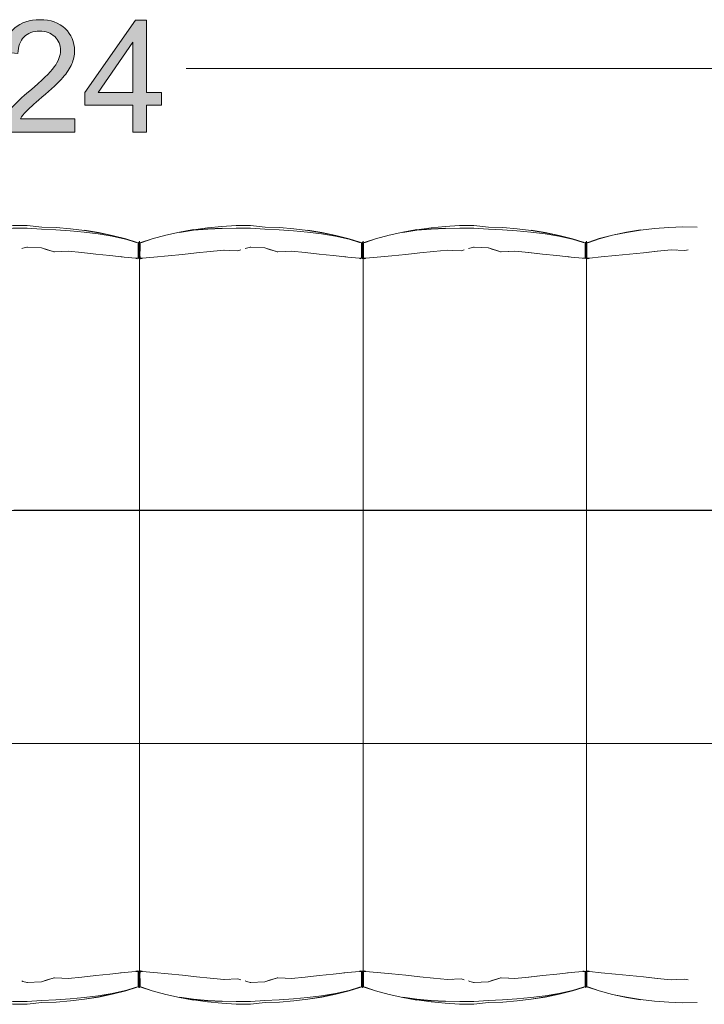
# Model space of a CAD drawing. Units: millimetres. Extents: x 27 to 729, y 54 to 565.
# Drawn here: x 511 to 531, y 181 to 210 of the extents above; entities that cross this region are included whole.
import ezdxf

# ---------------------------------------------------------------- set-up
doc = ezdxf.new("R2010")
doc.units = ezdxf.units.MM
doc.header["$MEASUREMENT"] = 0
doc.layers.add('Livello 1', color=7, linetype='Continuous', lineweight=0)

# ---------------------------------------------------------------- blocks, each defined once
blk = doc.blocks.new('Block_29')
at = {"layer": 'Livello 1', "true_color": 0x000000, "transparency": 33554687}
h = blk.add_hatch(color=18, dxfattribs=at)
h.dxf.hatch_style = 2
edge = h.paths.add_edge_path()
edge.add_spline(control_points=[(509.71, 206.612), (509.71, 206.612), (509.311, 206.612), (509.311, 206.612), (509.311, 206.612), (509.311, 209.18), (509.311, 209.18), (509.215, 209.088), (509.089, 208.995), (508.933, 208.903), (508.777, 208.81), (508.637, 208.74), (508.513, 208.694), (508.513, 208.694), (508.513, 209.084), (508.513, 209.084), (508.736, 209.19), (508.931, 209.318), (509.098, 209.469), (509.265, 209.62), (509.383, 209.766), (509.453, 209.908), (509.453, 209.908), (509.71, 209.908), (509.71, 209.908), (509.71, 209.908), (509.71, 206.612), (509.71, 206.612)], knot_values=[0, 0, 0, 0, 1, 1, 1, 2, 2, 2, 3, 3, 3, 4, 4, 4, 5, 5, 5, 6, 6, 6, 7, 7, 7, 8, 8, 8, 9, 9, 9, 9], degree=3, periodic=0)
h = blk.add_hatch(color=18, dxfattribs=at)
h.dxf.hatch_style = 2
edge = h.paths.add_edge_path()
edge.add_spline(control_points=[(512.829, 206.999), (512.829, 206.999), (512.829, 206.612), (512.829, 206.612), (512.829, 206.612), (510.681, 206.612), (510.681, 206.612), (510.678, 206.709), (510.693, 206.802), (510.727, 206.891), (510.782, 207.04), (510.87, 207.185), (510.99, 207.328), (511.111, 207.472), (511.285, 207.637), (511.512, 207.825), (511.865, 208.118), (512.104, 208.35), (512.229, 208.521), (512.353, 208.691), (512.415, 208.853), (512.415, 209.005), (512.415, 209.165), (512.358, 209.3), (512.245, 209.41), (512.132, 209.519), (511.985, 209.574), (511.803, 209.574), (511.61, 209.574), (511.457, 209.516), (511.342, 209.399), (511.226, 209.283), (511.168, 209.122), (511.166, 208.916), (511.166, 208.916), (510.756, 208.958), (510.756, 208.958), (510.784, 209.268), (510.89, 209.503), (511.073, 209.665), (511.257, 209.827), (511.503, 209.908), (511.812, 209.908), (512.123, 209.908), (512.37, 209.82), (512.552, 209.646), (512.734, 209.471), (512.825, 209.255), (512.825, 208.996), (512.825, 208.865), (512.798, 208.736), (512.745, 208.609), (512.692, 208.482), (512.603, 208.349), (512.48, 208.208), (512.357, 208.068), (512.152, 207.875), (511.865, 207.631), (511.625, 207.427), (511.472, 207.29), (511.404, 207.217), (511.336, 207.145), (511.279, 207.072), (511.235, 206.999), (511.235, 206.999), (512.829, 206.999), (512.829, 206.999)], knot_values=[0, 0, 0, 0, 1, 1, 1, 2, 2, 2, 3, 3, 3, 4, 4, 4, 5, 5, 5, 6, 6, 6, 7, 7, 7, 8, 8, 8, 9, 9, 9, 10, 10, 10, 11, 11, 11, 12, 12, 12, 13, 13, 13, 14, 14, 14, 15, 15, 15, 16, 16, 16, 17, 17, 17, 18, 18, 18, 19, 19, 19, 20, 20, 20, 21, 21, 21, 22, 22, 22, 22], degree=3, periodic=0)
h = blk.add_hatch(color=18, dxfattribs=at)
h.dxf.hatch_style = 2
edge = h.paths.add_edge_path()
edge.add_spline(control_points=[(514.536, 207.767), (514.536, 207.767), (514.536, 209.247), (514.536, 209.247), (514.536, 209.247), (513.518, 207.767), (513.518, 207.767), (513.518, 207.767), (514.536, 207.767), (514.536, 207.767)], knot_values=[0, 0, 0, 0, 1, 1, 1, 2, 2, 2, 3, 3, 3, 3], degree=3, periodic=0)
edge = h.paths.add_edge_path()
edge.add_spline(control_points=[(514.536, 206.612), (514.536, 206.612), (514.536, 207.398), (514.536, 207.398), (514.536, 207.398), (513.126, 207.398), (513.126, 207.398), (513.126, 207.398), (513.126, 207.767), (513.126, 207.767), (513.126, 207.767), (514.609, 209.895), (514.609, 209.895), (514.609, 209.895), (514.935, 209.895), (514.935, 209.895), (514.935, 209.895), (514.935, 207.767), (514.935, 207.767), (514.935, 207.767), (515.374, 207.767), (515.374, 207.767), (515.374, 207.767), (515.374, 207.398), (515.374, 207.398), (515.374, 207.398), (514.935, 207.398), (514.935, 207.398), (514.935, 207.398), (514.935, 206.612), (514.935, 206.612), (514.935, 206.612), (514.536, 206.612), (514.536, 206.612)], knot_values=[0, 0, 0, 0, 1, 1, 1, 2, 2, 2, 3, 3, 3, 4, 4, 4, 5, 5, 5, 6, 6, 6, 7, 7, 7, 8, 8, 8, 9, 9, 9, 10, 10, 10, 11, 11, 11, 11], degree=3, periodic=0)
at = {"layer": 'Livello 1'}
for points, knots in [([(509.71, 206.612), (509.71, 206.612), (509.311, 206.612), (509.311, 206.612), (509.311, 206.612), (509.311, 209.18), (509.311, 209.18), (509.215, 209.088), (509.089, 208.995), (508.933, 208.903), (508.777, 208.81), (508.637, 208.74), (508.513, 208.694), (508.513, 208.694), (508.513, 209.084), (508.513, 209.084), (508.736, 209.19), (508.931, 209.318), (509.098, 209.469), (509.265, 209.62), (509.383, 209.766), (509.453, 209.908), (509.453, 209.908), (509.71, 209.908), (509.71, 209.908), (509.71, 209.908), (509.71, 206.612), (509.71, 206.612)], [0, 0, 0, 0, 1, 1, 1, 2, 2, 2, 3, 3, 3, 4, 4, 4, 5, 5, 5, 6, 6, 6, 7, 7, 7, 8, 8, 8, 9, 9, 9, 9]), ([(512.829, 206.999), (512.829, 206.999), (512.829, 206.612), (512.829, 206.612), (512.829, 206.612), (510.681, 206.612), (510.681, 206.612), (510.678, 206.709), (510.693, 206.802), (510.727, 206.891), (510.782, 207.04), (510.87, 207.185), (510.99, 207.328), (511.111, 207.472), (511.285, 207.637), (511.512, 207.825), (511.865, 208.118), (512.104, 208.35), (512.229, 208.521), (512.353, 208.691), (512.415, 208.853), (512.415, 209.005), (512.415, 209.165), (512.358, 209.3), (512.245, 209.41), (512.132, 209.519), (511.985, 209.574), (511.803, 209.574), (511.61, 209.574), (511.457, 209.516), (511.342, 209.399), (511.226, 209.283), (511.168, 209.122), (511.166, 208.916), (511.166, 208.916), (510.756, 208.958), (510.756, 208.958), (510.784, 209.268), (510.89, 209.503), (511.073, 209.665), (511.257, 209.827), (511.503, 209.908), (511.812, 209.908), (512.123, 209.908), (512.37, 209.82), (512.552, 209.646), (512.734, 209.471), (512.825, 209.255), (512.825, 208.996), (512.825, 208.865), (512.798, 208.736), (512.745, 208.609), (512.692, 208.482), (512.603, 208.349), (512.48, 208.208), (512.357, 208.068), (512.152, 207.875), (511.865, 207.631), (511.625, 207.427), (511.472, 207.29), (511.404, 207.217), (511.336, 207.145), (511.279, 207.072), (511.235, 206.999), (511.235, 206.999), (512.829, 206.999), (512.829, 206.999)], [0, 0, 0, 0, 1, 1, 1, 2, 2, 2, 3, 3, 3, 4, 4, 4, 5, 5, 5, 6, 6, 6, 7, 7, 7, 8, 8, 8, 9, 9, 9, 10, 10, 10, 11, 11, 11, 12, 12, 12, 13, 13, 13, 14, 14, 14, 15, 15, 15, 16, 16, 16, 17, 17, 17, 18, 18, 18, 19, 19, 19, 20, 20, 20, 21, 21, 21, 22, 22, 22, 22]), ([(514.536, 206.612), (514.536, 206.612), (514.536, 207.398), (514.536, 207.398), (514.536, 207.398), (513.126, 207.398), (513.126, 207.398), (513.126, 207.398), (513.126, 207.767), (513.126, 207.767), (513.126, 207.767), (514.609, 209.895), (514.609, 209.895), (514.609, 209.895), (514.935, 209.895), (514.935, 209.895), (514.935, 209.895), (514.935, 207.767), (514.935, 207.767), (514.935, 207.767), (515.374, 207.767), (515.374, 207.767), (515.374, 207.767), (515.374, 207.398), (515.374, 207.398), (515.374, 207.398), (514.935, 207.398), (514.935, 207.398), (514.935, 207.398), (514.935, 206.612), (514.935, 206.612), (514.935, 206.612), (514.536, 206.612), (514.536, 206.612)], [0, 0, 0, 0, 1, 1, 1, 2, 2, 2, 3, 3, 3, 4, 4, 4, 5, 5, 5, 6, 6, 6, 7, 7, 7, 8, 8, 8, 9, 9, 9, 10, 10, 10, 11, 11, 11, 11]), ([(514.536, 207.767), (514.536, 207.767), (514.536, 209.247), (514.536, 209.247), (514.536, 209.247), (513.518, 207.767), (513.518, 207.767), (513.518, 207.767), (514.536, 207.767), (514.536, 207.767)], [0, 0, 0, 0, 1, 1, 1, 2, 2, 2, 3, 3, 3, 3])]:
    blk.add_open_spline(points, degree=3, knots=knots, dxfattribs=at)

msp = doc.modelspace()

# ---------------------------------------------------------------- linework, layer by layer
at = {"layer": 'Livello 1', "color": 18, "lineweight": 13, "true_color": 0x000000}
for p, q in [((516.103, 208.473), (542.239, 208.473)), ((514.714, 203.366), (514.714, 203.385)), ((514.717, 203.366), (514.717, 203.385)), ((521.268, 203.366), (521.268, 203.385)), ((521.272, 203.366), (521.272, 203.385)), ((511.311, 203.2), (511.278, 203.19)), ((511.311, 203.2), (511.434, 203.235)), ((511.434, 203.236), (511.434, 203.237)), ((511.858, 203.21), (511.434, 203.235)), ((511.858, 203.211), (511.992, 203.168)), ((511.996, 203.167), (512.226, 203.093)), ((512.227, 203.104), (512.227, 203.094)), ((512.456, 203.107), (512.636, 203.119)), ((512.635, 203.121), (512.636, 203.119)), ((513.04, 203.076), (512.635, 203.12)), ((512.636, 203.12), (512.635, 203.12)), ((514.721, 203.366), (514.721, 203.385)), ((517.21, 203.147), (516.807, 203.108)), ((517.211, 203.149), (517.21, 203.148)), ((517.21, 203.148), (517.21, 203.148)), ((517.37, 203.14), (517.212, 203.149)), ((517.866, 203.2), (517.832, 203.19)), ((517.866, 203.2), (517.988, 203.235)), ((517.988, 203.236), (517.988, 203.237)), ((518.412, 203.21), (517.988, 203.235)), ((518.413, 203.211), (518.547, 203.168)), ((518.55, 203.167), (518.781, 203.093)), ((518.781, 203.104), (518.781, 203.094)), ((519.01, 203.107), (519.19, 203.119)), ((519.189, 203.121), (519.19, 203.119)), ((519.19, 203.12), (519.189, 203.12)), ((519.595, 203.076), (519.19, 203.12)), ((521.275, 203.366), (521.275, 203.385)), ((523.765, 203.147), (523.361, 203.108)), ((523.765, 203.148), (523.764, 203.148)), ((523.765, 203.149), (523.765, 203.148)), ((523.924, 203.14), (523.766, 203.149)), ((524.42, 203.2), (524.387, 203.19)), ((524.42, 203.2), (524.542, 203.235)), ((524.542, 203.236), (524.542, 203.237)), ((524.966, 203.21), (524.542, 203.235)), ((524.967, 203.211), (525.101, 203.168)), ((525.105, 203.167), (525.335, 203.093)), ((525.336, 203.104), (525.335, 203.094)), ((525.564, 203.107), (525.744, 203.119)), ((525.744, 203.121), (525.744, 203.119)), ((526.149, 203.076), (525.744, 203.12)), ((525.744, 203.12), (525.744, 203.12)), ((527.83, 203.366), (527.83, 203.385)), ((530.328, 203.151), (529.925, 203.112)), ((530.329, 203.153), (530.328, 203.151)), ((530.328, 203.152), (530.328, 203.152)), ((530.487, 203.144), (530.33, 203.153)), ((512.229, 203.094), (512.227, 203.086)), ((514.286, 202.945), (514.177, 202.955)), ((514.619, 202.907), (514.619, 202.907)), ((514.666, 202.887), (514.62, 202.908)), ((514.765, 202.887), (514.812, 202.908)), ((514.773, 202.891), (514.82, 202.912)), ((514.812, 202.907), (514.812, 202.907)), ((514.82, 202.911), (514.82, 202.911)), ((515.577, 202.981), (515.577, 202.981)), ((518.783, 203.094), (518.781, 203.086)), ((520.84, 202.945), (520.731, 202.955)), ((521.173, 202.907), (521.174, 202.907)), ((521.221, 202.887), (521.174, 202.908)), ((521.319, 202.887), (521.366, 202.908)), ((521.327, 202.891), (521.374, 202.912)), ((521.367, 202.907), (521.366, 202.907)), ((521.375, 202.911), (521.374, 202.911)), ((522.132, 202.981), (522.132, 202.981)), ((525.337, 203.094), (525.335, 203.086)), ((527.394, 202.945), (527.285, 202.955)), ((527.882, 202.891), (527.929, 202.912)), ((527.929, 202.911), (527.928, 202.911)), ((528.695, 202.985), (528.696, 202.985)), ((511.858, 181.681), (511.992, 181.724)), ((511.996, 181.725), (512.226, 181.799)), ((512.229, 181.798), (512.227, 181.806)), ((512.227, 181.788), (512.227, 181.798)), ((512.456, 181.785), (512.636, 181.773)), ((513.04, 181.816), (512.635, 181.772)), ((512.635, 181.772), (512.636, 181.772)), ((512.636, 181.772), (512.635, 181.772)), ((514.286, 181.947), (514.177, 181.937)), ((514.619, 181.985), (514.619, 181.985)), ((514.666, 182.005), (514.62, 181.985)), ((514.765, 182.005), (514.812, 181.985)), ((514.773, 182.001), (514.82, 181.981)), ((514.812, 181.985), (514.812, 181.985)), ((514.82, 181.981), (514.82, 181.981)), ((515.577, 181.911), (515.577, 181.911)), ((517.21, 181.745), (516.807, 181.784)), ((517.21, 181.744), (517.21, 181.744)), ((517.211, 181.743), (517.21, 181.744)), ((517.37, 181.752), (517.212, 181.743)), ((518.413, 181.681), (518.547, 181.724)), ((518.55, 181.725), (518.781, 181.799)), ((518.783, 181.798), (518.781, 181.806)), ((518.781, 181.788), (518.781, 181.798)), ((519.01, 181.785), (519.19, 181.773)), ((519.189, 181.772), (519.19, 181.772)), ((519.19, 181.772), (519.189, 181.772)), ((519.595, 181.816), (519.19, 181.772)), ((520.84, 181.947), (520.731, 181.937)), ((521.173, 181.985), (521.174, 181.985)), ((521.221, 182.005), (521.174, 181.985)), ((521.319, 182.005), (521.366, 181.985)), ((521.327, 182.001), (521.374, 181.981)), ((521.367, 181.985), (521.366, 181.985)), ((521.375, 181.981), (521.374, 181.981)), ((522.132, 181.911), (522.132, 181.911)), ((523.765, 181.745), (523.361, 181.784)), ((523.765, 181.744), (523.764, 181.744)), ((523.765, 181.743), (523.765, 181.744)), ((523.924, 181.752), (523.766, 181.743)), ((524.967, 181.681), (525.101, 181.724)), ((525.105, 181.725), (525.335, 181.799)), ((525.337, 181.798), (525.335, 181.806)), ((525.336, 181.788), (525.335, 181.798)), ((525.564, 181.785), (525.744, 181.773)), ((526.149, 181.816), (525.744, 181.772)), ((525.744, 181.772), (525.744, 181.772)), ((525.744, 181.772), (525.744, 181.772)), ((527.394, 181.947), (527.285, 181.937)), ((527.882, 182.001), (527.929, 181.981)), ((527.929, 181.981), (527.928, 181.981)), ((528.695, 181.907), (528.696, 181.907)), ((530.328, 181.741), (529.925, 181.78)), ((530.328, 181.74), (530.328, 181.74)), ((530.329, 181.739), (530.328, 181.74)), ((530.487, 181.748), (530.33, 181.739)), ((511.311, 181.692), (511.278, 181.702)), ((511.311, 181.692), (511.434, 181.657)), ((511.858, 181.682), (511.434, 181.657)), ((511.434, 181.657), (511.434, 181.655)), ((514.714, 181.526), (514.714, 181.507)), ((514.717, 181.526), (514.717, 181.507)), ((514.721, 181.526), (514.721, 181.507)), ((517.866, 181.692), (517.832, 181.702)), ((517.866, 181.692), (517.988, 181.657)), ((518.412, 181.682), (517.988, 181.657)), ((517.988, 181.657), (517.988, 181.655)), ((521.268, 181.526), (521.268, 181.507)), ((521.272, 181.526), (521.272, 181.507)), ((521.275, 181.526), (521.275, 181.507)), ((524.42, 181.692), (524.387, 181.702)), ((524.42, 181.692), (524.542, 181.657)), ((524.966, 181.682), (524.542, 181.657)), ((524.542, 181.657), (524.542, 181.655)), ((527.83, 181.526), (527.83, 181.507))]:
    msp.add_line(p, q, dxfattribs=at)
at = {"layer": 'Livello 1', "color": 18, "lineweight": 20, "true_color": 0x000000}
for p, q in [((514.716, 203.36), (514.716, 203.38)), ((514.716, 203.36), (514.716, 203.38)), ((514.72, 203.36), (514.72, 203.379)), ((521.27, 203.36), (521.27, 203.38)), ((521.27, 203.36), (521.27, 203.38)), ((521.274, 203.36), (521.274, 203.379)), ((527.828, 203.36), (527.828, 203.379)), ((514.716, 181.532), (514.716, 181.513)), ((514.716, 181.532), (514.716, 181.513)), ((514.72, 181.532), (514.72, 181.513)), ((521.27, 181.532), (521.27, 181.513)), ((521.27, 181.532), (521.27, 181.513)), ((521.274, 181.532), (521.274, 181.513)), ((527.828, 181.532), (527.828, 181.513))]:
    msp.add_line(p, q, dxfattribs=at)
at = {"layer": 'Livello 1', "color": 18, "lineweight": 13, "true_color": 0x000000}
for points in [[(510.598, 203.787), (510.18, 203.768), (509.764, 203.732), (509.353, 203.674), (509.353, 203.666), (509.764, 203.728), (510.179, 203.766), (510.598, 203.786), (510.598, 203.786), (511.017, 203.79), (511.436, 203.787), (511.859, 203.762), (512.277, 203.745)], [(509.762, 203.75), (509.762, 203.743), (510.176, 203.8), (510.593, 203.841), (511.013, 203.866), (511.433, 203.874), (511.865, 203.824), (512.285, 203.806), (512.703, 203.772), (513.117, 203.721)], [(513.925, 203.561), (513.521, 203.627), (513.109, 203.677), (512.695, 203.716), (512.277, 203.745), (512.277, 203.745)], [(513.117, 203.729), (513.527, 203.662), (513.933, 203.577), (514.332, 203.475), (514.638, 203.379)], [(516.316, 203.75), (515.907, 203.677), (515.502, 203.588), (515.502, 203.588)], [(515.907, 203.674), (515.502, 203.588), (515.502, 203.588)], [(517.152, 203.787), (516.734, 203.768), (516.319, 203.732), (515.907, 203.674), (515.907, 203.666), (516.318, 203.728), (516.733, 203.766), (517.152, 203.786), (517.152, 203.786), (517.572, 203.79), (517.991, 203.787), (518.413, 203.762), (518.831, 203.745)], [(516.316, 203.75), (516.316, 203.743), (516.73, 203.8), (517.147, 203.841), (517.567, 203.866), (517.988, 203.874), (518.42, 203.824), (518.839, 203.806), (519.256, 203.772), (519.671, 203.721)], [(520.479, 203.561), (520.075, 203.627), (519.663, 203.677), (519.249, 203.716), (518.831, 203.745), (518.831, 203.745)], [(519.671, 203.729), (520.082, 203.662), (520.487, 203.577), (520.886, 203.475), (521.192, 203.379)], [(522.871, 203.75), (522.461, 203.677), (522.056, 203.588), (522.056, 203.588)], [(522.461, 203.674), (522.057, 203.588), (522.056, 203.588)], [(523.706, 203.787), (523.288, 203.768), (522.873, 203.732), (522.462, 203.674), (522.461, 203.666), (522.873, 203.728), (523.288, 203.766), (523.706, 203.786), (523.707, 203.786), (524.126, 203.79), (524.545, 203.787), (524.968, 203.762), (525.385, 203.745)], [(522.871, 203.75), (522.87, 203.743), (523.285, 203.8), (523.702, 203.841), (524.121, 203.866), (524.542, 203.874), (524.974, 203.824), (525.393, 203.806), (525.811, 203.772), (526.226, 203.721)], [(527.034, 203.561), (526.629, 203.627), (526.218, 203.677), (525.803, 203.716), (525.386, 203.745), (525.385, 203.745)], [(526.225, 203.729), (526.636, 203.662), (527.041, 203.577), (527.44, 203.475), (527.746, 203.379)], [(529.428, 203.739), (529.019, 203.673), (528.614, 203.588), (528.216, 203.484), (527.913, 203.38), (527.876, 203.366), (527.836, 203.362), (527.831, 203.366)], [(529.428, 203.739), (529.428, 203.731), (529.842, 203.781), (530.258, 203.812), (530.676, 203.827), (531.095, 203.825)], [(513.925, 203.561), (514.325, 203.473), (514.637, 203.379), (514.65, 203.375)], [(515.502, 203.588), (515.105, 203.481), (514.801, 203.38), (514.738, 203.363), (514.717, 203.385)], [(514.736, 203.412), (514.736, 181.743), (514.736, 181.757), (514.736, 181.697), (514.736, 181.644), (514.736, 181.598), (514.736, 181.56), (514.736, 181.53)], [(520.479, 203.561), (520.88, 203.473), (521.192, 203.379), (521.205, 203.375)], [(522.056, 203.588), (521.659, 203.481), (521.355, 203.38), (521.292, 203.363), (521.271, 203.385)], [(521.29, 203.412), (521.29, 181.743), (521.29, 181.757), (521.29, 181.697), (521.29, 181.644), (521.29, 181.598), (521.29, 181.56), (521.29, 181.53)], [(527.034, 203.561), (527.434, 203.473), (527.746, 203.379), (527.759, 203.375)], [(527.845, 203.412), (527.845, 181.743), (527.845, 181.757), (527.845, 181.697), (527.845, 181.644), (527.845, 181.598), (527.845, 181.56), (527.844, 181.53)], [(511.858, 203.212), (511.434, 203.237), (511.434, 203.242)], [(511.858, 203.21), (511.434, 203.235), (511.434, 203.235)], [(511.858, 203.21), (512.229, 203.093), (512.448, 203.107)], [(512.635, 203.121), (512.635, 203.121), (512.448, 203.107)], [(512.635, 203.12), (512.634, 203.12), (512.636, 203.12)], [(514.625, 202.908), (514.286, 202.945), (513.864, 202.987), (513.449, 203.03), (513.041, 203.076), (512.634, 203.12)], [(512.635, 203.121), (513.041, 203.077), (513.451, 203.031), (513.863, 202.987)], [(514.65, 203.375), (514.701, 203.362), (514.721, 203.385)], [(514.714, 202.928), (514.693, 202.922), (514.694, 203.002), (514.694, 203.072), (514.694, 203.137), (514.694, 203.195), (514.694, 203.248), (514.694, 203.295), (514.694, 203.333), (514.694, 203.363)], [(514.721, 202.928), (514.7, 202.922), (514.702, 203.001), (514.701, 203.072), (514.701, 203.136), (514.701, 203.195), (514.701, 203.248), (514.701, 203.295), (514.701, 203.333), (514.701, 203.362)], [(514.713, 203.001), (514.713, 203.071), (514.713, 203.135), (514.713, 203.195), (514.713, 203.248), (514.713, 203.294), (514.713, 203.332), (514.713, 203.362)], [(514.714, 202.928), (514.714, 203.026), (514.714, 203.097), (514.714, 203.162), (514.714, 203.221), (514.714, 203.274), (514.714, 203.32), (514.714, 203.358), (514.714, 203.366)], [(514.718, 202.928), (514.717, 203.026), (514.717, 203.097), (514.717, 203.162), (514.717, 203.221), (514.717, 203.274), (514.717, 203.32), (514.717, 203.358), (514.717, 203.366)], [(514.718, 202.928), (514.739, 202.922), (514.737, 203.002), (514.737, 203.072), (514.738, 203.137), (514.738, 203.195), (514.738, 203.248), (514.738, 203.295), (514.738, 203.333), (514.738, 203.363)], [(514.718, 203.001), (514.718, 203.071), (514.718, 203.135), (514.718, 203.195), (514.718, 203.248), (514.718, 203.294), (514.718, 203.332), (514.718, 203.362)], [(514.721, 202.928), (514.721, 203.025), (514.721, 203.096), (514.721, 203.161), (514.721, 203.221), (514.721, 203.273), (514.721, 203.319), (514.721, 203.357), (514.721, 203.366)], [(514.721, 203.005), (514.721, 203.075), (514.721, 203.139), (514.721, 203.199), (514.721, 203.252), (514.721, 203.298), (514.721, 203.336), (514.721, 203.366)], [(514.725, 202.932), (514.725, 203.03), (514.725, 203.101), (514.725, 203.166), (514.725, 203.225), (514.725, 203.278), (514.725, 203.324), (514.725, 203.362), (514.725, 203.37)], [(514.725, 202.932), (514.747, 202.926), (514.745, 203.006), (514.745, 203.076), (514.746, 203.141), (514.746, 203.199), (514.746, 203.252), (514.746, 203.299), (514.746, 203.337), (514.746, 203.367)], [(514.725, 203.362), (514.725, 203.332), (514.725, 203.294), (514.725, 203.247), (514.725, 203.194), (514.725, 203.136), (514.725, 203.071), (514.725, 203.001)], [(517.212, 203.148), (516.807, 203.109), (516.401, 203.064), (515.992, 203.021), (515.577, 202.981), (515.154, 202.942), (514.813, 202.907), (514.812, 202.907)], [(517.211, 203.149), (516.806, 203.11), (516.4, 203.065), (515.991, 203.022), (515.577, 202.982)], [(517.212, 203.147), (517.617, 203.128), (517.708, 203.154)], [(518.412, 203.212), (517.988, 203.237), (517.988, 203.242)], [(518.413, 203.21), (517.988, 203.235), (517.988, 203.235)], [(518.412, 203.21), (518.783, 203.093), (519.002, 203.107)], [(519.189, 203.121), (519.189, 203.121), (519.002, 203.107)], [(519.189, 203.12), (519.188, 203.12), (519.19, 203.12)], [(521.179, 202.908), (520.84, 202.945), (520.418, 202.987), (520.004, 203.03), (519.595, 203.076), (519.188, 203.12)], [(519.189, 203.121), (519.596, 203.077), (520.005, 203.031), (520.418, 202.987)], [(521.205, 203.375), (521.255, 203.362), (521.275, 203.385)], [(521.268, 202.928), (521.247, 202.922), (521.248, 203.002), (521.248, 203.072), (521.248, 203.137), (521.248, 203.195), (521.248, 203.248), (521.248, 203.295), (521.248, 203.333), (521.248, 203.363)], [(521.276, 202.928), (521.254, 202.922), (521.256, 203.001), (521.256, 203.072), (521.256, 203.136), (521.256, 203.195), (521.256, 203.248), (521.256, 203.295), (521.256, 203.333), (521.255, 203.362)], [(521.268, 203.001), (521.268, 203.071), (521.268, 203.135), (521.268, 203.195), (521.268, 203.248), (521.268, 203.294), (521.268, 203.332), (521.267, 203.362)], [(521.268, 202.928), (521.268, 203.026), (521.268, 203.097), (521.268, 203.162), (521.268, 203.221), (521.268, 203.274), (521.268, 203.32), (521.268, 203.358), (521.268, 203.366)], [(521.272, 202.928), (521.271, 203.026), (521.271, 203.097), (521.271, 203.162), (521.271, 203.221), (521.271, 203.274), (521.271, 203.32), (521.271, 203.358), (521.271, 203.366)], [(521.272, 202.928), (521.293, 202.922), (521.292, 203.002), (521.292, 203.072), (521.292, 203.137), (521.292, 203.195), (521.292, 203.248), (521.292, 203.295), (521.292, 203.333), (521.292, 203.363)], [(521.273, 203.001), (521.273, 203.071), (521.273, 203.135), (521.273, 203.195), (521.273, 203.248), (521.273, 203.294), (521.273, 203.332), (521.273, 203.362)], [(521.276, 202.928), (521.276, 203.025), (521.276, 203.096), (521.276, 203.161), (521.275, 203.221), (521.275, 203.273), (521.275, 203.319), (521.275, 203.357), (521.275, 203.366)], [(521.276, 203.005), (521.276, 203.075), (521.276, 203.139), (521.276, 203.199), (521.276, 203.252), (521.276, 203.298), (521.276, 203.336), (521.275, 203.366)], [(521.28, 202.932), (521.279, 203.03), (521.279, 203.101), (521.279, 203.166), (521.279, 203.225), (521.279, 203.278), (521.279, 203.324), (521.279, 203.362), (521.279, 203.37)], [(521.28, 202.932), (521.301, 202.926), (521.3, 203.006), (521.3, 203.076), (521.3, 203.141), (521.3, 203.199), (521.3, 203.252), (521.3, 203.299), (521.3, 203.337), (521.3, 203.367)], [(521.28, 203.362), (521.28, 203.332), (521.28, 203.294), (521.28, 203.247), (521.28, 203.194), (521.28, 203.136), (521.28, 203.071), (521.28, 203.001)], [(523.766, 203.148), (523.361, 203.109), (522.955, 203.064), (522.547, 203.021), (522.132, 202.981), (521.709, 202.942), (521.367, 202.907), (521.366, 202.907)], [(523.765, 203.149), (523.36, 203.11), (522.954, 203.065), (522.546, 203.022), (522.132, 202.982)], [(523.766, 203.147), (524.171, 203.128), (524.262, 203.154)], [(524.967, 203.212), (524.542, 203.237), (524.542, 203.242)], [(524.967, 203.21), (524.542, 203.235), (524.542, 203.235)], [(524.967, 203.21), (525.337, 203.093), (525.557, 203.107)], [(525.743, 203.121), (525.743, 203.121), (525.557, 203.107)], [(525.744, 203.12), (525.742, 203.12), (525.744, 203.12)], [(527.733, 202.908), (527.394, 202.945), (526.972, 202.987), (526.558, 203.03), (526.149, 203.076), (525.742, 203.12)], [(525.744, 203.121), (526.15, 203.077), (526.559, 203.031), (526.972, 202.987)], [(527.759, 203.375), (527.809, 203.362), (527.83, 203.385)], [(527.83, 202.928), (527.809, 202.922), (527.81, 203.001), (527.81, 203.072), (527.81, 203.136), (527.81, 203.195), (527.81, 203.248), (527.81, 203.295), (527.81, 203.333), (527.809, 203.362)], [(527.83, 202.928), (527.83, 203.025), (527.83, 203.096), (527.83, 203.161), (527.83, 203.221), (527.83, 203.273), (527.83, 203.319), (527.83, 203.357), (527.83, 203.366)], [(527.83, 203.005), (527.83, 203.075), (527.83, 203.139), (527.83, 203.199), (527.83, 203.252), (527.83, 203.298), (527.83, 203.336), (527.83, 203.366)], [(527.834, 202.932), (527.834, 203.03), (527.834, 203.101), (527.834, 203.166), (527.834, 203.225), (527.834, 203.278), (527.834, 203.324), (527.834, 203.362), (527.834, 203.37)], [(527.834, 202.932), (527.855, 202.926), (527.854, 203.006), (527.854, 203.076), (527.854, 203.141), (527.854, 203.199), (527.854, 203.252), (527.854, 203.299), (527.854, 203.337), (527.855, 203.367)], [(527.834, 203.362), (527.834, 203.332), (527.834, 203.294), (527.834, 203.247), (527.834, 203.194), (527.834, 203.136), (527.834, 203.071), (527.834, 203.001)], [(530.33, 203.152), (529.925, 203.113), (529.519, 203.068), (529.11, 203.025), (528.696, 202.985), (528.272, 202.946), (527.93, 202.911), (527.93, 202.911)], [(530.329, 203.153), (529.924, 203.114), (529.518, 203.069), (529.109, 203.026), (528.695, 202.986)], [(530.33, 203.151), (530.735, 203.132), (530.826, 203.158)], [(514.628, 202.904), (514.666, 202.906), (514.71, 202.907), (514.713, 202.901), (514.76, 202.906), (514.785, 202.906), (514.802, 202.904)], [(514.804, 202.904), (514.766, 202.906), (514.721, 202.907), (514.718, 202.901), (514.671, 202.906), (514.647, 202.906), (514.63, 202.904)], [(514.634, 202.904), (514.673, 202.906), (514.718, 202.906), (514.721, 202.9), (514.768, 202.904), (514.794, 202.904), (514.812, 202.901)], [(514.812, 202.908), (514.773, 202.91), (514.729, 202.911), (514.726, 202.905), (514.679, 202.91), (514.655, 202.91), (514.638, 202.908)], [(515.989, 203.02), (515.99, 203.02), (516.399, 203.064)], [(521.182, 202.904), (521.22, 202.906), (521.264, 202.907), (521.268, 202.901), (521.315, 202.906), (521.339, 202.906), (521.356, 202.904)], [(521.358, 202.904), (521.32, 202.906), (521.275, 202.907), (521.272, 202.901), (521.226, 202.906), (521.201, 202.906), (521.184, 202.904)], [(521.188, 202.904), (521.227, 202.906), (521.272, 202.906), (521.276, 202.9), (521.322, 202.904), (521.348, 202.904), (521.366, 202.901)], [(521.366, 202.908), (521.327, 202.91), (521.283, 202.911), (521.28, 202.905), (521.234, 202.91), (521.209, 202.91), (521.192, 202.908)], [(522.544, 203.02), (522.544, 203.02), (522.953, 203.064)], [(527.742, 202.904), (527.781, 202.906), (527.826, 202.906), (527.83, 202.9), (527.876, 202.904), (527.902, 202.904), (527.921, 202.901)], [(527.92, 202.908), (527.882, 202.91), (527.838, 202.911), (527.834, 202.905), (527.788, 202.91), (527.763, 202.91), (527.746, 202.908)], [(529.107, 203.024), (529.108, 203.024), (529.517, 203.068)], [(541.579, 195.528), (541.579, 195.506), (541.197, 195.507), (540.788, 195.507), (540.37, 195.507), (539.941, 195.507), (539.504, 195.507), (539.056, 195.507), (538.603, 195.507), (538.149, 195.507), (537.696, 195.507), (537.244, 195.507), (536.796, 195.507), (536.359, 195.507), (535.93, 195.507), (535.512, 195.507), (535.103, 195.507), (487.356, 195.507), (534.721, 195.528)], [(534.721, 188.671), (488.188, 188.671), (535.103, 188.676), (535.512, 188.676), (535.93, 188.676), (536.359, 188.676), (536.797, 188.676), (537.244, 188.676), (537.696, 188.676), (538.149, 188.676), (538.602, 188.676), (539.056, 188.676), (539.503, 188.676), (539.942, 188.676), (540.37, 188.676), (540.788, 188.676), (541.152, 188.676)], [(511.858, 181.682), (512.229, 181.798), (512.448, 181.785)], [(512.635, 181.771), (512.635, 181.771), (512.448, 181.785)], [(514.625, 181.984), (514.286, 181.947), (513.864, 181.905), (513.449, 181.862), (513.041, 181.816), (512.634, 181.772)], [(512.635, 181.772), (512.634, 181.772), (512.636, 181.772)], [(512.635, 181.771), (513.041, 181.815), (513.451, 181.861), (513.863, 181.904)], [(514.628, 181.988), (514.666, 181.986), (514.71, 181.985), (514.713, 181.991), (514.76, 181.986), (514.785, 181.986), (514.802, 181.988)], [(514.804, 181.988), (514.766, 181.986), (514.721, 181.985), (514.718, 181.991), (514.671, 181.986), (514.647, 181.986), (514.63, 181.988)], [(514.634, 181.988), (514.673, 181.986), (514.718, 181.985), (514.721, 181.992), (514.768, 181.987), (514.794, 181.988), (514.812, 181.991)], [(514.812, 181.984), (514.773, 181.982), (514.729, 181.981), (514.726, 181.987), (514.679, 181.982), (514.655, 181.982), (514.638, 181.984)], [(514.714, 181.964), (514.693, 181.97), (514.694, 181.89), (514.694, 181.82), (514.694, 181.755), (514.694, 181.696), (514.694, 181.644), (514.694, 181.597), (514.694, 181.559), (514.694, 181.529)], [(514.721, 181.964), (514.7, 181.97), (514.702, 181.89), (514.701, 181.82), (514.701, 181.756), (514.701, 181.697), (514.701, 181.643), (514.701, 181.597), (514.701, 181.559), (514.701, 181.53)], [(514.714, 181.964), (514.714, 181.866), (514.714, 181.796), (514.714, 181.73), (514.714, 181.671), (514.714, 181.618), (514.714, 181.572), (514.714, 181.534), (514.714, 181.526)], [(514.718, 181.964), (514.717, 181.866), (514.717, 181.796), (514.717, 181.73), (514.717, 181.671), (514.717, 181.618), (514.717, 181.572), (514.717, 181.534), (514.717, 181.526)], [(514.718, 181.964), (514.739, 181.97), (514.737, 181.89), (514.737, 181.82), (514.738, 181.755), (514.738, 181.696), (514.738, 181.644), (514.738, 181.597), (514.738, 181.559), (514.738, 181.529)], [(514.718, 181.891), (514.718, 181.821), (514.718, 181.757), (514.718, 181.697), (514.718, 181.644), (514.718, 181.598), (514.718, 181.56), (514.718, 181.53)], [(514.721, 181.964), (514.721, 181.866), (514.721, 181.796), (514.721, 181.731), (514.721, 181.671), (514.721, 181.619), (514.721, 181.573), (514.721, 181.534), (514.721, 181.526)], [(514.721, 181.887), (514.721, 181.817), (514.721, 181.753), (514.721, 181.693), (514.721, 181.64), (514.721, 181.594), (514.721, 181.556), (514.721, 181.526)], [(514.725, 181.96), (514.747, 181.966), (514.745, 181.887), (514.745, 181.816), (514.746, 181.751), (514.746, 181.692), (514.746, 181.64), (514.746, 181.593), (514.746, 181.555), (514.746, 181.525)], [(514.725, 181.96), (514.725, 181.862), (514.725, 181.792), (514.725, 181.726), (514.725, 181.667), (514.725, 181.614), (514.725, 181.568), (514.725, 181.53), (514.725, 181.522)], [(514.725, 181.53), (514.725, 181.56), (514.725, 181.598), (514.725, 181.645), (514.725, 181.697), (514.725, 181.756), (514.725, 181.821), (514.725, 181.891)], [(517.212, 181.744), (516.807, 181.783), (516.401, 181.827), (515.992, 181.871), (515.577, 181.911), (515.154, 181.95), (514.813, 181.984), (514.812, 181.984)], [(517.211, 181.743), (516.806, 181.783), (516.4, 181.826), (515.991, 181.87), (515.577, 181.91)], [(515.989, 181.872), (515.99, 181.872), (516.399, 181.828)], [(517.212, 181.745), (517.617, 181.764), (517.708, 181.738)], [(518.412, 181.682), (518.783, 181.798), (519.002, 181.785)], [(519.189, 181.771), (519.189, 181.771), (519.002, 181.785)], [(521.179, 181.984), (520.84, 181.947), (520.418, 181.905), (520.004, 181.862), (519.595, 181.816), (519.188, 181.772)], [(519.189, 181.772), (519.188, 181.772), (519.19, 181.772)], [(519.189, 181.771), (519.596, 181.815), (520.005, 181.861), (520.418, 181.904)], [(521.182, 181.988), (521.22, 181.986), (521.264, 181.985), (521.268, 181.991), (521.315, 181.986), (521.339, 181.986), (521.356, 181.988)], [(521.358, 181.988), (521.32, 181.986), (521.275, 181.985), (521.272, 181.991), (521.226, 181.986), (521.201, 181.986), (521.184, 181.988)], [(521.188, 181.988), (521.227, 181.986), (521.272, 181.985), (521.276, 181.992), (521.322, 181.987), (521.348, 181.988), (521.366, 181.991)], [(521.366, 181.984), (521.327, 181.982), (521.283, 181.981), (521.28, 181.987), (521.234, 181.982), (521.209, 181.982), (521.192, 181.984)], [(521.268, 181.964), (521.247, 181.97), (521.248, 181.89), (521.248, 181.82), (521.248, 181.755), (521.248, 181.696), (521.248, 181.644), (521.248, 181.597), (521.248, 181.559), (521.248, 181.529)], [(521.276, 181.964), (521.254, 181.97), (521.256, 181.89), (521.256, 181.82), (521.256, 181.756), (521.256, 181.697), (521.256, 181.643), (521.256, 181.597), (521.256, 181.559), (521.255, 181.53)], [(521.268, 181.964), (521.268, 181.866), (521.268, 181.796), (521.268, 181.73), (521.268, 181.671), (521.268, 181.618), (521.268, 181.572), (521.268, 181.534), (521.268, 181.526)], [(521.272, 181.964), (521.271, 181.866), (521.271, 181.796), (521.271, 181.73), (521.271, 181.671), (521.271, 181.618), (521.271, 181.572), (521.271, 181.534), (521.271, 181.526)], [(521.272, 181.964), (521.293, 181.97), (521.292, 181.89), (521.292, 181.82), (521.292, 181.755), (521.292, 181.696), (521.292, 181.644), (521.292, 181.597), (521.292, 181.559), (521.292, 181.529)], [(521.273, 181.891), (521.273, 181.821), (521.273, 181.757), (521.273, 181.697), (521.273, 181.644), (521.273, 181.598), (521.273, 181.56), (521.273, 181.53)], [(521.276, 181.964), (521.276, 181.866), (521.276, 181.796), (521.276, 181.731), (521.275, 181.671), (521.275, 181.619), (521.275, 181.573), (521.275, 181.534), (521.275, 181.526)], [(521.276, 181.887), (521.276, 181.817), (521.276, 181.753), (521.276, 181.693), (521.276, 181.64), (521.276, 181.594), (521.276, 181.556), (521.275, 181.526)], [(521.28, 181.96), (521.279, 181.862), (521.279, 181.792), (521.279, 181.726), (521.279, 181.667), (521.279, 181.614), (521.279, 181.568), (521.279, 181.53), (521.279, 181.522)], [(521.28, 181.96), (521.301, 181.966), (521.3, 181.887), (521.3, 181.816), (521.3, 181.751), (521.3, 181.692), (521.3, 181.64), (521.3, 181.593), (521.3, 181.555), (521.3, 181.525)], [(521.28, 181.53), (521.28, 181.56), (521.28, 181.598), (521.28, 181.645), (521.28, 181.697), (521.28, 181.756), (521.28, 181.821), (521.28, 181.891)], [(523.766, 181.744), (523.361, 181.783), (522.955, 181.827), (522.547, 181.871), (522.132, 181.911), (521.709, 181.95), (521.367, 181.984), (521.366, 181.984)], [(523.765, 181.743), (523.36, 181.783), (522.954, 181.826), (522.546, 181.87), (522.132, 181.91)], [(522.544, 181.872), (522.544, 181.872), (522.953, 181.828)], [(523.766, 181.745), (524.171, 181.764), (524.262, 181.738)], [(524.967, 181.682), (525.337, 181.798), (525.557, 181.785)], [(525.743, 181.771), (525.743, 181.771), (525.557, 181.785)], [(527.733, 181.984), (527.394, 181.947), (526.972, 181.905), (526.558, 181.862), (526.149, 181.816), (525.742, 181.772)], [(525.744, 181.772), (525.742, 181.772), (525.744, 181.772)], [(525.744, 181.771), (526.15, 181.815), (526.559, 181.861), (526.972, 181.904)], [(527.742, 181.988), (527.781, 181.986), (527.826, 181.985), (527.83, 181.992), (527.876, 181.987), (527.902, 181.988), (527.921, 181.991)], [(527.92, 181.984), (527.882, 181.982), (527.838, 181.981), (527.834, 181.987), (527.788, 181.982), (527.763, 181.982), (527.746, 181.984)], [(527.83, 181.964), (527.809, 181.97), (527.81, 181.89), (527.81, 181.82), (527.81, 181.756), (527.81, 181.697), (527.81, 181.643), (527.81, 181.597), (527.81, 181.559), (527.809, 181.53)], [(527.83, 181.964), (527.83, 181.866), (527.83, 181.796), (527.83, 181.731), (527.83, 181.671), (527.83, 181.619), (527.83, 181.573), (527.83, 181.534), (527.83, 181.526)], [(527.83, 181.887), (527.83, 181.817), (527.83, 181.753), (527.83, 181.693), (527.83, 181.64), (527.83, 181.594), (527.83, 181.556), (527.83, 181.526)], [(527.834, 181.96), (527.855, 181.966), (527.854, 181.887), (527.854, 181.816), (527.854, 181.751), (527.854, 181.692), (527.854, 181.64), (527.854, 181.593), (527.854, 181.555), (527.855, 181.525)], [(527.834, 181.96), (527.834, 181.862), (527.834, 181.792), (527.834, 181.726), (527.834, 181.667), (527.834, 181.614), (527.834, 181.568), (527.834, 181.53), (527.834, 181.522)], [(527.834, 181.53), (527.834, 181.56), (527.834, 181.598), (527.834, 181.645), (527.834, 181.697), (527.834, 181.756), (527.834, 181.821), (527.834, 181.891)], [(530.33, 181.74), (529.925, 181.779), (529.519, 181.824), (529.11, 181.867), (528.696, 181.907), (528.272, 181.946), (527.93, 181.981), (527.93, 181.981)], [(530.329, 181.739), (529.924, 181.779), (529.518, 181.822), (529.109, 181.866), (528.695, 181.906)], [(529.107, 181.868), (529.108, 181.868), (529.517, 181.824)], [(530.33, 181.741), (530.735, 181.76), (530.826, 181.734)], [(511.858, 181.682), (511.434, 181.656), (511.434, 181.657)], [(511.858, 181.68), (511.434, 181.655), (511.434, 181.649)], [(513.117, 181.164), (513.527, 181.231), (513.933, 181.315), (514.332, 181.417), (514.638, 181.513)], [(513.925, 181.331), (514.325, 181.419), (514.637, 181.514), (514.65, 181.517)], [(514.65, 181.517), (514.701, 181.53), (514.721, 181.507)], [(515.502, 181.304), (515.105, 181.411), (514.801, 181.512), (514.738, 181.529), (514.717, 181.507)], [(518.413, 181.682), (517.988, 181.656), (517.988, 181.657)], [(518.412, 181.68), (517.988, 181.655), (517.988, 181.649)], [(519.671, 181.164), (520.082, 181.231), (520.487, 181.315), (520.886, 181.417), (521.192, 181.513)], [(520.479, 181.331), (520.88, 181.419), (521.192, 181.514), (521.205, 181.517)], [(521.205, 181.517), (521.255, 181.53), (521.275, 181.507)], [(522.056, 181.304), (521.659, 181.411), (521.355, 181.512), (521.292, 181.529), (521.271, 181.507)], [(524.967, 181.682), (524.542, 181.656), (524.542, 181.657)], [(524.967, 181.68), (524.542, 181.655), (524.542, 181.649)], [(526.225, 181.164), (526.636, 181.231), (527.041, 181.315), (527.44, 181.417), (527.746, 181.513)], [(527.034, 181.331), (527.434, 181.419), (527.746, 181.514), (527.759, 181.517)], [(527.759, 181.517), (527.809, 181.53), (527.83, 181.507)], [(529.428, 181.153), (529.019, 181.22), (528.614, 181.305), (528.216, 181.409), (527.913, 181.512), (527.876, 181.525), (527.836, 181.53), (527.831, 181.526)], [(510.598, 181.105), (510.18, 181.124), (509.764, 181.159), (509.353, 181.218), (509.353, 181.226), (509.764, 181.164), (510.179, 181.126), (510.598, 181.106), (510.598, 181.106), (511.017, 181.102), (511.436, 181.105), (511.859, 181.13), (512.277, 181.147)], [(509.762, 181.142), (509.762, 181.149), (510.176, 181.092), (510.593, 181.051), (511.013, 181.026), (511.433, 181.018), (511.865, 181.068), (512.285, 181.085), (512.703, 181.12), (513.117, 181.171)], [(513.925, 181.331), (513.521, 181.266), (513.109, 181.215), (512.695, 181.176), (512.277, 181.147), (512.277, 181.147)], [(515.907, 181.218), (515.502, 181.304), (515.502, 181.304)], [(516.316, 181.142), (515.907, 181.215), (515.502, 181.304), (515.502, 181.304)], [(517.152, 181.105), (516.734, 181.124), (516.319, 181.159), (515.907, 181.218), (515.907, 181.226), (516.318, 181.164), (516.733, 181.126), (517.152, 181.106), (517.152, 181.106), (517.572, 181.102), (517.991, 181.105), (518.413, 181.13), (518.831, 181.147)], [(516.316, 181.142), (516.316, 181.149), (516.73, 181.092), (517.147, 181.051), (517.567, 181.026), (517.988, 181.018), (518.42, 181.068), (518.839, 181.085), (519.256, 181.12), (519.671, 181.171)], [(520.479, 181.331), (520.075, 181.266), (519.663, 181.215), (519.249, 181.176), (518.831, 181.147), (518.831, 181.147)], [(522.461, 181.218), (522.057, 181.304), (522.056, 181.304)], [(522.871, 181.142), (522.461, 181.215), (522.056, 181.304), (522.056, 181.304)], [(523.706, 181.105), (523.288, 181.124), (522.873, 181.159), (522.462, 181.218), (522.461, 181.226), (522.873, 181.164), (523.288, 181.126), (523.706, 181.106), (523.707, 181.106), (524.126, 181.102), (524.545, 181.105), (524.968, 181.13), (525.385, 181.147)], [(522.871, 181.142), (522.87, 181.149), (523.285, 181.092), (523.702, 181.051), (524.121, 181.026), (524.542, 181.018), (524.974, 181.068), (525.393, 181.085), (525.811, 181.12), (526.226, 181.171)], [(527.034, 181.331), (526.629, 181.266), (526.218, 181.215), (525.803, 181.176), (525.386, 181.147), (525.385, 181.147)], [(529.428, 181.153), (529.428, 181.161), (529.842, 181.111), (530.258, 181.079), (530.676, 181.065), (531.095, 181.067)]]:
    msp.add_lwpolyline(points, dxfattribs=at)
at = {"layer": 'Livello 1', "color": 18, "lineweight": 20, "true_color": 0x000000}
for points in [[(513.115, 203.723), (513.526, 203.656), (513.931, 203.571), (514.33, 203.469), (514.636, 203.373)], [(516.315, 203.744), (515.905, 203.671), (515.5, 203.582)], [(519.67, 203.723), (520.08, 203.656), (520.486, 203.571), (520.884, 203.469), (521.19, 203.373)], [(522.869, 203.744), (522.459, 203.671), (522.055, 203.582)], [(526.223, 203.723), (526.634, 203.656), (527.039, 203.571), (527.438, 203.469), (527.745, 203.373)], [(529.426, 203.733), (529.017, 203.667), (528.612, 203.582), (528.215, 203.477), (527.912, 203.374), (527.874, 203.36), (527.834, 203.356), (527.83, 203.36)], [(515.501, 203.582), (515.103, 203.475), (514.8, 203.374), (514.736, 203.357), (514.716, 203.379)], [(522.055, 203.582), (521.658, 203.475), (521.354, 203.374), (521.29, 203.357), (521.27, 203.379)], [(514.649, 203.369), (514.699, 203.356), (514.72, 203.379)], [(521.203, 203.369), (521.254, 203.356), (521.274, 203.379)], [(527.757, 203.369), (527.808, 203.356), (527.828, 203.379)], [(513.115, 181.169), (513.526, 181.236), (513.931, 181.321), (514.33, 181.423), (514.636, 181.519)], [(514.649, 181.523), (514.699, 181.536), (514.72, 181.513)], [(515.501, 181.31), (515.103, 181.417), (514.8, 181.518), (514.736, 181.535), (514.716, 181.513)], [(519.67, 181.169), (520.08, 181.236), (520.486, 181.321), (520.884, 181.423), (521.19, 181.519)], [(521.203, 181.523), (521.254, 181.536), (521.274, 181.513)], [(522.055, 181.31), (521.658, 181.417), (521.354, 181.518), (521.29, 181.535), (521.27, 181.513)], [(526.223, 181.169), (526.634, 181.236), (527.039, 181.321), (527.438, 181.423), (527.745, 181.519)], [(527.757, 181.523), (527.808, 181.536), (527.828, 181.513)], [(529.426, 181.159), (529.017, 181.225), (528.612, 181.31), (528.215, 181.414), (527.912, 181.517), (527.874, 181.532), (527.834, 181.536), (527.83, 181.532)], [(516.315, 181.148), (515.905, 181.221), (515.5, 181.31)], [(522.869, 181.148), (522.459, 181.221), (522.055, 181.31)]]:
    msp.add_lwpolyline(points, dxfattribs=at)

# ---------------------------------------------------------------- block references
at = {"layer": 'Livello 1'}
msp.add_blockref('Block_29', (0, 0), dxfattribs=at)

doc.saveas('drawing.dxf')
